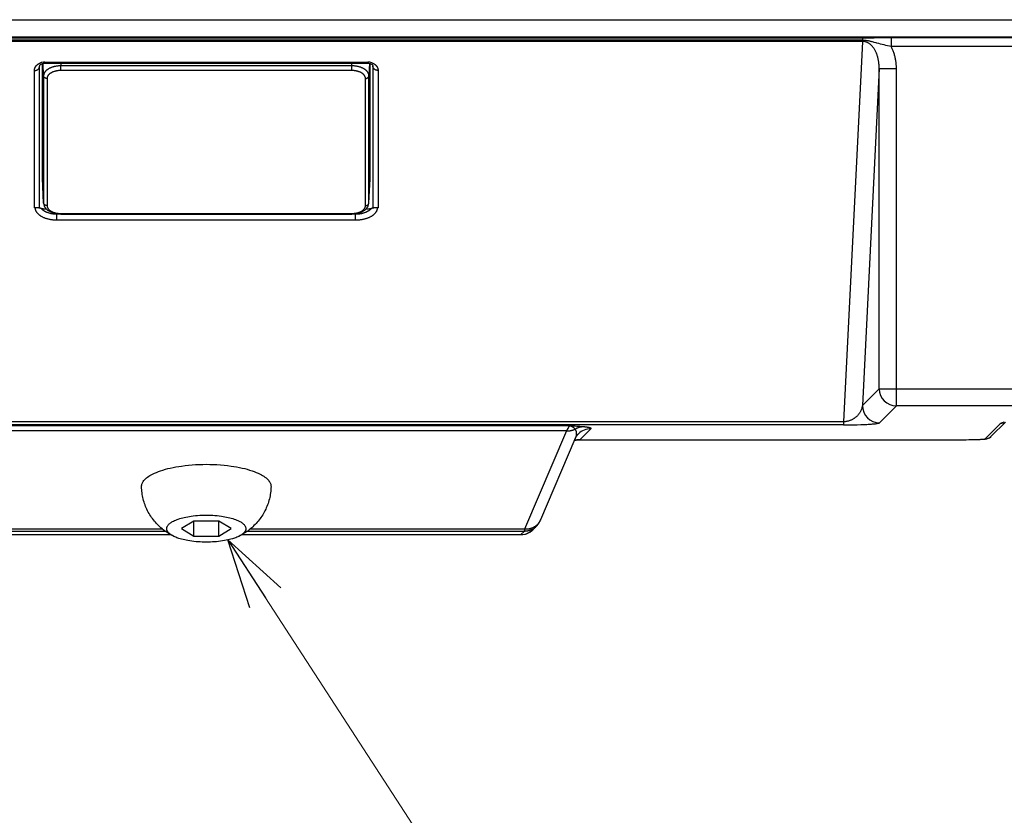
# Model space of a CAD drawing. Units: millimetres. Extents: x 0 to 1682, y 0 to 1188.
# Drawn here: x 623 to 680, y 613 to 659 of the extents above; entities that cross this region are included whole.
import ezdxf

# ---------------------------------------------------------------- set-up
doc = ezdxf.new("R2010")
doc.units = ezdxf.units.MM
doc.layers.add('YKK_13', color=4, linetype='Continuous', lineweight=30)
doc.layers.add('YKK_D', color=6, linetype='Continuous', lineweight=13)

msp = doc.modelspace()

# ---------------------------------------------------------------- linework, layer by layer
at = {"layer": 'YKK_13'}
for p, q in [((549.583, 659.353), (830.425, 659.353)), ((550.582, 658.353), (829.426, 658.353)), ((672.008, 658.281), (595.999, 658.281)), ((672.008, 658.157), (595.999, 658.157)), ((672.008, 658.088), (595.999, 658.088)), ((672.008, 658.088), (670.91, 636.056)), ((672.008, 658.281), (672.008, 658.157)), ((672.008, 658.088), (672.008, 658.157)), ((672.798, 658.003), (672.675, 658.038)), ((673.666, 658.299), (673.666, 657.799)), ((826.53, 658.299), (673.666, 658.299)), ((826.53, 657.799), (673.666, 657.799)), ((624.528, 656.823), (624.586, 656.836)), ((624.585, 656.105), (624.554, 656.829)), ((624.586, 656.836), (624.648, 656.842)), ((624.648, 656.842), (624.654, 656.842)), ((624.654, 656.896), (624.654, 656.842)), ((624.654, 656.896), (643.354, 656.896)), ((624.654, 656.842), (643.354, 656.842)), ((625.577, 656.842), (625.584, 656.678)), ((642.424, 656.678), (642.431, 656.842)), ((643.354, 656.896), (643.354, 656.842)), ((643.354, 656.842), (643.425, 656.836)), ((643.454, 656.829), (643.423, 656.105)), ((643.425, 656.836), (643.487, 656.821)), ((624.054, 648.456), (624.054, 656.409)), ((624.354, 656.663), (624.357, 656.679)), ((624.354, 656.655), (624.354, 656.663)), ((624.354, 648.436), (624.354, 656.655)), ((624.357, 656.679), (624.363, 656.697)), ((624.363, 656.697), (624.373, 656.716)), ((624.373, 656.716), (624.388, 656.736)), ((624.388, 656.736), (624.41, 656.759)), ((624.41, 656.759), (624.439, 656.781)), ((624.439, 656.781), (624.478, 656.803)), ((624.478, 656.803), (624.528, 656.823)), ((624.504, 656.813), (624.504, 650.171)), ((625.584, 656.406), (625.584, 656.678)), ((642.424, 656.678), (625.584, 656.678)), ((642.424, 656.406), (625.584, 656.406)), ((642.424, 656.406), (642.424, 656.678)), ((643.487, 656.821), (643.538, 656.799)), ((643.504, 650.171), (643.504, 656.813)), ((643.538, 656.799), (643.577, 656.775)), ((643.577, 656.775), (643.607, 656.75)), ((643.607, 656.75), (643.627, 656.727)), ((643.627, 656.727), (643.641, 656.705)), ((643.641, 656.705), (643.649, 656.686)), ((643.649, 656.686), (643.653, 656.668)), ((643.653, 656.668), (643.654, 656.655)), ((643.654, 656.655), (643.654, 648.436)), ((643.954, 656.409), (643.954, 648.456)), ((672.97, 656.515), (671.997, 637)), ((672.97, 656.515), (673.97, 656.515)), ((673.97, 636.974), (673.97, 656.515)), ((624.585, 656.105), (624.585, 648.74)), ((624.784, 655.947), (624.784, 648.582)), ((643.224, 648.582), (643.224, 655.947)), ((643.423, 648.74), (643.423, 656.105)), ((624.521, 650.2), (624.504, 650.171)), ((624.521, 650.2), (624.522, 650.175)), ((624.521, 650.2), (624.522, 650.175)), ((624.585, 648.726), (624.522, 650.175)), ((643.423, 648.726), (643.486, 650.175)), ((643.486, 650.175), (643.487, 650.2)), ((643.486, 650.175), (643.486, 650.175)), ((643.504, 650.171), (643.487, 650.2)), ((624.104, 648.455), (624.078, 648.455)), ((624.405, 648.427), (624.379, 648.431)), ((624.585, 648.74), (624.585, 648.727)), ((624.585, 648.728), (624.644, 648.516)), ((624.644, 648.516), (624.816, 648.318)), ((624.816, 648.318), (625.08, 648.174)), ((642.92, 648.171), (643.188, 648.314)), ((643.188, 648.314), (643.363, 648.514)), ((643.363, 648.514), (643.423, 648.727)), ((643.423, 648.727), (643.423, 648.74)), ((625.08, 648.174), (625.4, 648.098)), ((625.354, 647.733), (625.354, 648.109)), ((625.584, 648.082), (625.354, 648.082)), ((642.654, 647.733), (625.354, 647.733)), ((625.4, 648.098), (625.584, 648.088)), ((625.584, 648.124), (625.584, 648.088)), ((625.584, 648.124), (642.424, 648.124)), ((625.584, 648.088), (642.424, 648.088)), ((642.424, 648.124), (642.424, 648.088)), ((642.424, 648.088), (642.596, 648.097)), ((642.654, 648.082), (642.424, 648.082)), ((642.596, 648.097), (642.92, 648.171)), ((642.654, 647.733), (642.654, 648.11)), ((671.997, 637), (672.97, 637.974)), ((672.97, 637.974), (827.53, 637.974)), ((672.996, 636.001), (673.97, 636.974)), ((826.53, 636.974), (673.97, 636.974)), ((670.91, 636.056), (597.098, 636.056)), ((670.91, 635.875), (597.098, 635.875)), ((655.043, 635.831), (612.965, 635.831)), ((670.91, 636.056), (670.91, 635.875)), ((679.105, 635.069), (679.999, 635.962)), ((679.458, 635.214), (680.282, 636.038)), ((654.871, 635.532), (613.137, 635.532)), ((654.871, 635.532), (652.44, 629.828)), ((655.366, 635.082), (655.446, 635.224)), ((655.446, 635.224), (655.54, 635.341)), ((655.54, 635.341), (655.56, 635.362)), ((655.56, 635.362), (655.56, 635.362)), ((656.267, 635.654), (655.631, 635.018)), ((679.355, 635.135), (679.434, 635.192)), ((679.434, 635.192), (679.458, 635.214)), ((655.356, 635.059), (653.36, 630.376)), ((655.319, 634.968), (655.537, 635.013)), ((655.356, 635.059), (655.366, 635.082)), ((655.537, 635.013), (655.631, 635.018)), ((655.631, 635.018), (655.631, 635.018)), ((655.631, 635.018), (677.606, 635.018)), ((677.606, 635.018), (677.606, 635.018)), ((677.606, 635.018), (677.835, 635.018)), ((677.835, 635.018), (678.008, 635.02)), ((678.008, 635.02), (678.172, 635.022)), ((678.172, 635.022), (678.327, 635.024)), ((678.327, 635.024), (678.47, 635.027)), ((678.47, 635.027), (678.6, 635.031)), ((678.6, 635.031), (678.717, 635.035)), ((678.717, 635.035), (678.819, 635.039)), ((678.819, 635.039), (678.908, 635.043)), ((678.908, 635.043), (678.983, 635.048)), ((678.983, 635.048), (679.047, 635.053)), ((679.047, 635.053), (679.103, 635.059)), ((679.103, 635.059), (679.153, 635.066)), ((679.153, 635.066), (679.209, 635.077)), ((679.209, 635.077), (679.277, 635.098)), ((679.277, 635.098), (679.355, 635.135)), ((630.254, 632.299), (630.254, 632.309)), ((637.754, 632.309), (637.754, 632.299)), ((633.282, 630.293), (632.561, 629.866)), ((633.282, 629.438), (633.282, 630.293)), ((634.726, 630.293), (633.282, 630.293)), ((634.726, 629.438), (634.726, 630.293)), ((635.447, 629.866), (634.726, 630.293)), ((653.119, 630.001), (653.168, 630.053)), ((653.168, 630.053), (653.222, 630.121)), ((653.222, 630.121), (653.266, 630.187)), ((653.266, 630.187), (653.3, 630.247)), ((653.3, 630.247), (653.324, 630.295)), ((653.324, 630.295), (653.343, 630.336)), ((653.343, 630.336), (653.36, 630.376)), ((631.487, 629.828), (615.568, 629.828)), ((631.672, 629.708), (615.596, 629.708)), ((615.787, 629.518), (631.969, 629.518)), ((632.561, 629.866), (633.282, 629.438)), ((634.726, 629.438), (635.447, 629.866)), ((636.039, 629.518), (652.221, 629.518)), ((652.412, 629.708), (636.335, 629.708)), ((652.44, 629.828), (636.521, 629.828)), ((652.412, 629.708), (652.221, 629.518)), ((652.221, 629.518), (652.26, 629.519)), ((652.221, 629.518), (652.221, 629.518)), ((652.26, 629.519), (652.483, 629.553)), ((652.43, 629.782), (652.427, 629.767)), ((652.437, 629.813), (652.43, 629.782)), ((652.483, 629.553), (652.692, 629.635)), ((652.692, 629.635), (652.878, 629.763)), ((652.878, 629.763), (652.936, 629.818)), ((653.119, 630.001), (652.929, 629.811)), ((652.929, 629.811), (652.936, 629.818)), ((633.282, 629.438), (634.726, 629.438))]:
    msp.add_line(p, q, dxfattribs=at)
for points in [[(672.97, 637.974), (672.97, 656.57), (672.969, 656.625), (672.967, 656.681), (672.964, 656.736), (672.959, 656.791), (672.953, 656.846), (672.946, 656.901), (672.938, 656.956), (672.928, 657.01), (672.919, 657.055), (672.909, 657.1), (672.899, 657.144), (672.887, 657.188), (672.874, 657.232), (672.861, 657.275), (672.846, 657.318), (672.831, 657.361), (672.814, 657.404), (672.797, 657.446), (672.778, 657.487), (672.759, 657.525), (672.74, 657.562), (672.72, 657.599), (672.698, 657.636), (672.676, 657.671), (672.652, 657.706), (672.631, 657.736), (672.608, 657.765), (672.585, 657.793), (672.561, 657.821), (672.536, 657.847), (672.51, 657.873), (672.483, 657.898), (672.461, 657.917), (672.439, 657.935), (672.416, 657.952), (672.392, 657.969), (672.368, 657.984), (672.343, 657.999), (672.318, 658.013), (672.292, 658.026), (672.265, 658.038), (672.238, 658.048), (672.21, 658.058), (672.182, 658.066), (672.154, 658.073), (672.125, 658.079), (672.096, 658.083), (672.067, 658.086), (672.038, 658.088), (672.008, 658.088)], [(672.68, 658.29), (672.412, 658.285), (672.277, 658.283), (672.143, 658.282), (672.008, 658.281)], [(672.675, 658.038), (672.633, 658.05), (672.592, 658.061), (672.551, 658.072), (672.51, 658.083), (672.468, 658.093), (672.427, 658.103), (672.385, 658.112), (672.344, 658.121), (672.302, 658.129), (672.261, 658.136), (672.219, 658.142), (672.177, 658.147), (672.135, 658.151), (672.093, 658.154), (672.051, 658.156), (672.008, 658.157)], [(673.666, 658.299), (673.453, 658.299), (673.241, 658.298), (673.028, 658.296), (672.815, 658.293), (672.68, 658.29)], [(673.666, 657.799), (673.562, 657.819), (673.458, 657.84), (673.355, 657.863), (673.251, 657.886), (673.148, 657.911), (673.045, 657.937), (672.942, 657.964), (672.839, 657.992), (672.798, 658.003)], [(673.97, 656.515), (673.969, 656.567), (673.968, 656.62), (673.965, 656.672), (673.962, 656.724), (673.958, 656.777), (673.953, 656.829), (673.947, 656.882), (673.94, 656.934), (673.932, 656.986), (673.923, 657.038), (673.913, 657.09), (673.902, 657.141), (673.89, 657.192), (673.878, 657.244), (673.864, 657.294), (673.849, 657.345), (673.834, 657.395), (673.817, 657.445), (673.8, 657.494), (673.783, 657.539), (673.766, 657.583), (673.747, 657.627), (673.728, 657.671), (673.709, 657.714), (673.688, 657.757), (673.666, 657.799)], [(624.054, 656.409), (624.054, 656.422), (624.055, 656.434), (624.056, 656.446), (624.057, 656.459), (624.059, 656.471), (624.061, 656.483), (624.064, 656.496), (624.067, 656.508), (624.07, 656.52), (624.074, 656.532), (624.078, 656.544), (624.083, 656.556), (624.087, 656.567), (624.092, 656.579), (624.098, 656.591), (624.103, 656.602), (624.11, 656.613), (624.116, 656.624), (624.122, 656.635), (624.129, 656.645), (624.137, 656.656), (624.145, 656.667), (624.154, 656.678), (624.163, 656.689), (624.172, 656.699), (624.182, 656.71), (624.191, 656.72), (624.202, 656.729), (624.212, 656.739), (624.223, 656.748), (624.234, 656.757), (624.245, 656.765), (624.256, 656.774), (624.268, 656.782), (624.279, 656.789), (624.291, 656.797), (624.303, 656.804), (624.315, 656.811), (624.328, 656.818), (624.34, 656.824), (624.353, 656.83), (624.366, 656.836), (624.378, 656.841), (624.391, 656.847), (624.404, 656.852)], [(643.636, 656.839), (643.643, 656.836), (643.649, 656.833), (643.655, 656.83), (643.661, 656.827), (643.667, 656.824), (643.673, 656.821), (643.679, 656.818), (643.685, 656.815), (643.691, 656.812), (643.697, 656.808), (643.703, 656.805), (643.709, 656.802), (643.715, 656.798), (643.721, 656.794), (643.726, 656.791), (643.732, 656.787)], [(624.054, 656.409), (624.063, 656.409), (624.072, 656.41), (624.081, 656.41), (624.09, 656.411), (624.099, 656.412), (624.108, 656.413), (624.117, 656.415), (624.126, 656.417), (624.135, 656.419), (624.144, 656.421), (624.153, 656.423), (624.162, 656.426), (624.17, 656.429), (624.179, 656.432), (624.188, 656.435), (624.196, 656.439), (624.204, 656.443), (624.213, 656.447), (624.221, 656.451), (624.229, 656.455), (624.237, 656.46), (624.244, 656.465), (624.252, 656.47), (624.259, 656.476), (624.266, 656.481), (624.272, 656.486), (624.278, 656.492), (624.284, 656.497), (624.29, 656.503), (624.295, 656.509), (624.3, 656.515), (624.305, 656.521), (624.31, 656.527), (624.315, 656.533), (624.319, 656.54), (624.323, 656.547), (624.327, 656.554), (624.331, 656.561), (624.334, 656.568), (624.337, 656.575), (624.34, 656.582), (624.343, 656.589), (624.345, 656.596), (624.347, 656.603), (624.349, 656.61), (624.35, 656.618), (624.352, 656.625), (624.353, 656.633), (624.353, 656.64), (624.354, 656.647), (624.354, 656.655)], [(625.584, 656.678), (625.549, 656.678), (625.514, 656.677), (625.479, 656.675), (625.444, 656.672), (625.409, 656.669), (625.374, 656.665), (625.339, 656.66), (625.304, 656.654), (625.27, 656.648), (625.235, 656.641), (625.201, 656.633), (625.173, 656.626), (625.145, 656.618), (625.117, 656.61), (625.09, 656.601), (625.062, 656.592), (625.035, 656.582), (625.008, 656.571), (624.981, 656.56), (624.955, 656.548), (624.928, 656.535), (624.903, 656.522), (624.877, 656.508), (624.859, 656.498), (624.842, 656.487), (624.825, 656.476), (624.808, 656.464), (624.791, 656.453), (624.775, 656.44), (624.759, 656.427), (624.743, 656.414), (624.728, 656.4), (624.713, 656.386), (624.699, 656.371), (624.686, 656.355), (624.673, 656.339), (624.661, 656.323), (624.652, 656.31), (624.643, 656.297), (624.635, 656.283), (624.628, 656.269), (624.621, 656.255), (624.614, 656.241), (624.608, 656.226), (624.603, 656.211), (624.598, 656.197), (624.594, 656.182), (624.591, 656.166), (624.588, 656.151), (624.586, 656.136), (624.585, 656.121), (624.585, 656.105)], [(625.584, 656.406), (625.556, 656.405), (625.528, 656.405), (625.5, 656.403), (625.472, 656.401), (625.444, 656.399), (625.416, 656.395), (625.388, 656.392), (625.36, 656.387), (625.333, 656.382), (625.305, 656.377), (625.278, 656.371), (625.255, 656.365), (625.233, 656.359), (625.21, 656.353), (625.188, 656.346), (625.166, 656.338), (625.145, 656.33), (625.123, 656.322), (625.102, 656.313), (625.08, 656.303), (625.059, 656.293), (625.039, 656.282), (625.018, 656.271), (625.004, 656.263), (624.99, 656.254), (624.976, 656.246), (624.963, 656.236), (624.949, 656.227), (624.936, 656.217), (624.924, 656.206), (624.911, 656.196), (624.899, 656.185), (624.887, 656.173), (624.876, 656.161), (624.865, 656.149), (624.855, 656.136), (624.845, 656.123), (624.838, 656.112), (624.831, 656.101), (624.825, 656.09), (624.819, 656.079), (624.813, 656.068), (624.808, 656.056), (624.803, 656.045), (624.799, 656.033), (624.795, 656.021), (624.792, 656.009), (624.789, 655.996), (624.787, 655.984), (624.786, 655.972), (624.785, 655.959), (624.784, 655.947)], [(643.423, 656.105), (643.423, 656.121), (643.422, 656.136), (643.42, 656.151), (643.417, 656.166), (643.414, 656.182), (643.41, 656.197), (643.405, 656.212), (643.399, 656.226), (643.394, 656.241), (643.387, 656.255), (643.38, 656.269), (643.372, 656.283), (643.364, 656.297), (643.356, 656.31), (643.347, 656.323), (643.335, 656.34), (643.322, 656.356), (643.308, 656.371), (643.294, 656.386), (643.28, 656.4), (643.265, 656.414), (643.249, 656.427), (643.233, 656.44), (643.217, 656.453), (643.2, 656.465), (643.183, 656.476), (643.166, 656.487), (643.148, 656.498), (643.13, 656.508), (643.105, 656.522), (643.079, 656.536), (643.053, 656.548), (643.027, 656.56), (643, 656.571), (642.973, 656.582), (642.946, 656.592), (642.918, 656.601), (642.89, 656.61), (642.863, 656.618), (642.835, 656.626), (642.807, 656.633), (642.772, 656.641), (642.738, 656.648), (642.703, 656.654), (642.669, 656.66), (642.634, 656.665), (642.599, 656.669), (642.564, 656.672), (642.529, 656.675), (642.494, 656.677), (642.459, 656.678), (642.424, 656.678)], [(643.224, 655.947), (643.223, 655.959), (643.222, 655.972), (643.221, 655.984), (643.218, 655.996), (643.216, 656.009), (643.213, 656.021), (643.209, 656.033), (643.204, 656.045), (643.2, 656.056), (643.195, 656.068), (643.189, 656.079), (643.183, 656.091), (643.176, 656.102), (643.17, 656.112), (643.163, 656.123), (643.153, 656.136), (643.142, 656.149), (643.132, 656.161), (643.12, 656.173), (643.109, 656.185), (643.097, 656.196), (643.084, 656.207), (643.071, 656.217), (643.058, 656.227), (643.045, 656.236), (643.031, 656.246), (643.018, 656.255), (643.003, 656.263), (642.989, 656.271), (642.969, 656.283), (642.948, 656.293), (642.927, 656.303), (642.906, 656.313), (642.885, 656.322), (642.863, 656.33), (642.841, 656.338), (642.819, 656.346), (642.797, 656.353), (642.775, 656.359), (642.753, 656.365), (642.73, 656.371), (642.703, 656.377), (642.675, 656.382), (642.648, 656.387), (642.62, 656.392), (642.592, 656.395), (642.564, 656.399), (642.536, 656.401), (642.508, 656.403), (642.48, 656.405), (642.452, 656.405), (642.424, 656.406)], [(643.954, 656.409), (643.945, 656.409), (643.936, 656.41), (643.927, 656.41), (643.918, 656.411), (643.909, 656.412), (643.9, 656.413), (643.891, 656.415), (643.882, 656.417), (643.873, 656.419), (643.864, 656.421), (643.855, 656.423), (643.846, 656.426), (643.838, 656.429), (643.829, 656.432), (643.82, 656.435), (643.812, 656.439), (643.804, 656.443), (643.795, 656.447), (643.787, 656.451), (643.779, 656.455), (643.771, 656.46), (643.764, 656.465), (643.756, 656.47), (643.749, 656.476), (643.742, 656.481), (643.736, 656.486), (643.73, 656.492), (643.724, 656.497), (643.718, 656.503), (643.713, 656.509), (643.708, 656.515), (643.703, 656.521), (643.698, 656.527), (643.693, 656.533), (643.689, 656.54), (643.684, 656.547), (643.681, 656.554), (643.677, 656.561), (643.674, 656.568), (643.671, 656.575), (643.668, 656.582), (643.665, 656.589), (643.663, 656.596), (643.661, 656.603), (643.659, 656.61), (643.658, 656.618), (643.656, 656.625), (643.655, 656.633), (643.655, 656.64), (643.654, 656.647), (643.654, 656.655)], [(643.732, 656.787), (643.742, 656.781), (643.751, 656.774), (643.761, 656.767), (643.77, 656.76), (643.779, 656.752), (643.788, 656.745), (643.797, 656.737), (643.806, 656.729), (643.814, 656.721), (643.823, 656.713), (643.831, 656.704), (643.839, 656.696), (643.847, 656.687), (643.854, 656.678), (643.862, 656.669), (643.869, 656.659), (643.876, 656.65), (643.882, 656.64), (643.889, 656.63), (643.895, 656.62), (643.901, 656.61), (643.906, 656.6), (643.911, 656.59), (643.916, 656.58), (643.92, 656.57), (643.924, 656.56), (643.928, 656.549), (643.932, 656.539), (643.935, 656.528), (643.939, 656.518), (643.941, 656.507), (643.944, 656.496), (643.946, 656.485), (643.948, 656.475), (643.95, 656.464), (643.951, 656.453), (643.953, 656.442), (643.953, 656.431), (643.954, 656.42), (643.954, 656.409)], [(624.784, 655.947), (624.779, 655.947), (624.773, 655.947), (624.767, 655.948), (624.762, 655.948), (624.756, 655.949), (624.75, 655.949), (624.745, 655.95), (624.739, 655.951), (624.734, 655.952), (624.728, 655.953), (624.722, 655.955), (624.717, 655.956), (624.711, 655.958), (624.706, 655.96), (624.7, 655.962), (624.695, 655.964), (624.69, 655.966), (624.685, 655.968), (624.679, 655.971), (624.674, 655.974), (624.669, 655.977), (624.664, 655.979), (624.659, 655.983), (624.655, 655.986), (624.65, 655.989), (624.645, 655.993), (624.642, 655.996), (624.638, 655.999), (624.634, 656.003), (624.631, 656.006), (624.628, 656.01), (624.624, 656.014), (624.621, 656.017), (624.618, 656.021), (624.615, 656.025), (624.612, 656.029), (624.609, 656.033), (624.607, 656.037), (624.604, 656.041), (624.602, 656.046), (624.599, 656.05), (624.597, 656.054), (624.595, 656.059), (624.594, 656.063), (624.592, 656.068), (624.59, 656.072), (624.589, 656.077), (624.588, 656.082), (624.587, 656.086), (624.586, 656.091), (624.585, 656.096), (624.585, 656.1), (624.585, 656.105)], [(643.224, 655.947), (643.229, 655.947), (643.235, 655.947), (643.24, 655.948), (643.246, 655.948), (643.252, 655.949), (643.257, 655.949), (643.263, 655.95), (643.269, 655.951), (643.274, 655.952), (643.28, 655.953), (643.286, 655.955), (643.291, 655.956), (643.297, 655.958), (643.302, 655.96), (643.307, 655.962), (643.313, 655.964), (643.318, 655.966), (643.323, 655.968), (643.329, 655.971), (643.334, 655.974), (643.339, 655.977), (643.344, 655.979), (643.348, 655.983), (643.353, 655.986), (643.358, 655.989), (643.362, 655.993), (643.366, 655.996), (643.37, 655.999), (643.373, 656.003), (643.377, 656.006), (643.38, 656.01), (643.384, 656.014), (643.387, 656.017), (643.39, 656.021), (643.393, 656.025), (643.396, 656.029), (643.399, 656.033), (643.401, 656.037), (643.404, 656.041), (643.406, 656.046), (643.408, 656.05), (643.411, 656.054), (643.413, 656.059), (643.414, 656.063), (643.416, 656.068), (643.418, 656.072), (643.419, 656.077), (643.42, 656.082), (643.421, 656.086), (643.422, 656.091), (643.423, 656.096), (643.423, 656.1), (643.423, 656.105)], [(624.504, 650.171), (624.504, 650.151), (624.505, 650.131), (624.506, 650.111), (624.507, 650.091), (624.508, 650.071), (624.51, 650.052), (624.513, 650.032), (624.515, 650.012), (624.519, 649.993), (624.522, 649.973), (624.526, 649.954)], [(643.482, 649.954), (643.486, 649.973), (643.489, 649.993), (643.492, 650.012), (643.495, 650.032), (643.497, 650.052), (643.499, 650.071), (643.501, 650.091), (643.502, 650.111), (643.503, 650.131), (643.504, 650.151), (643.504, 650.171)], [(624.292, 648.445), (624.28, 648.446), (624.269, 648.448), (624.257, 648.449), (624.245, 648.45), (624.232, 648.451), (624.219, 648.452), (624.206, 648.453), (624.194, 648.454), (624.181, 648.455), (624.168, 648.455), (624.155, 648.456), (624.143, 648.456), (624.13, 648.456), (624.117, 648.456), (624.104, 648.457)], [(625.354, 647.733), (625.31, 647.734), (625.266, 647.735), (625.222, 647.737), (625.178, 647.74), (625.134, 647.744), (625.091, 647.749), (625.047, 647.755), (625.003, 647.762), (624.96, 647.77), (624.917, 647.779), (624.874, 647.788), (624.839, 647.797), (624.804, 647.807), (624.769, 647.817), (624.734, 647.828), (624.699, 647.84), (624.665, 647.852), (624.631, 647.865), (624.598, 647.88), (624.565, 647.895), (624.532, 647.91), (624.499, 647.927), (624.467, 647.945), (624.445, 647.958), (624.423, 647.971), (624.402, 647.985), (624.38, 648), (624.359, 648.015), (624.339, 648.031), (624.319, 648.047), (624.3, 648.064), (624.281, 648.081), (624.263, 648.099), (624.245, 648.118), (624.228, 648.138), (624.212, 648.158), (624.197, 648.179), (624.186, 648.195), (624.175, 648.212), (624.166, 648.229), (624.156, 648.247), (624.148, 648.265), (624.14, 648.283), (624.132, 648.301), (624.126, 648.32), (624.12, 648.339), (624.115, 648.358), (624.111, 648.377), (624.108, 648.396), (624.106, 648.416), (624.104, 648.435), (624.104, 648.455)], [(624.332, 648.439), (624.324, 648.441), (624.316, 648.442), (624.309, 648.443), (624.303, 648.444), (624.292, 648.445)], [(624.354, 648.436), (624.347, 648.437), (624.332, 648.439)], [(624.379, 648.431), (624.367, 648.434), (624.354, 648.436)], [(624.442, 648.42), (624.43, 648.422), (624.405, 648.427)], [(624.442, 648.42), (624.462, 648.416), (624.483, 648.413), (624.507, 648.409), (624.532, 648.406), (624.559, 648.403), (624.587, 648.399), (624.618, 648.396), (624.649, 648.394), (624.682, 648.391), (624.717, 648.388), (624.753, 648.386)], [(625.354, 648.082), (625.323, 648.082), (625.293, 648.083), (625.262, 648.084), (625.232, 648.086), (625.201, 648.088), (625.171, 648.091), (625.14, 648.094), (625.11, 648.098), (625.08, 648.103), (625.049, 648.108), (625.019, 648.114), (624.989, 648.121), (624.959, 648.128), (624.929, 648.136), (624.9, 648.144), (624.87, 648.153), (624.84, 648.163), (624.811, 648.173), (624.792, 648.181), (624.773, 648.188), (624.754, 648.196), (624.735, 648.205), (624.716, 648.213), (624.697, 648.222), (624.679, 648.232), (624.661, 648.241), (624.643, 648.251), (624.625, 648.262), (624.608, 648.273), (624.591, 648.284), (624.574, 648.295), (624.558, 648.308), (624.542, 648.32), (624.526, 648.333), (624.511, 648.346), (624.496, 648.36), (624.482, 648.374), (624.468, 648.389), (624.455, 648.404), (624.442, 648.42)], [(624.784, 648.582), (624.779, 648.582), (624.773, 648.583), (624.768, 648.583), (624.762, 648.583), (624.756, 648.584), (624.751, 648.585), (624.745, 648.585), (624.739, 648.586), (624.734, 648.587), (624.728, 648.589), (624.723, 648.59), (624.717, 648.591), (624.712, 648.593), (624.706, 648.595), (624.701, 648.597), (624.696, 648.599), (624.69, 648.601), (624.685, 648.603), (624.68, 648.606), (624.675, 648.609), (624.67, 648.611), (624.665, 648.614), (624.66, 648.617), (624.655, 648.621), (624.651, 648.624), (624.647, 648.627), (624.643, 648.63), (624.639, 648.633), (624.636, 648.637), (624.632, 648.64), (624.629, 648.644), (624.625, 648.647), (624.622, 648.651), (624.619, 648.655), (624.616, 648.659), (624.613, 648.663), (624.61, 648.667), (624.608, 648.671), (624.605, 648.675), (624.603, 648.679), (624.6, 648.683), (624.598, 648.688), (624.596, 648.692), (624.594, 648.696), (624.592, 648.701), (624.591, 648.705), (624.59, 648.71), (624.588, 648.715), (624.587, 648.719), (624.586, 648.724), (624.586, 648.729)], [(624.784, 648.582), (624.785, 648.57), (624.786, 648.557), (624.787, 648.545), (624.789, 648.533), (624.792, 648.521), (624.795, 648.509), (624.799, 648.496), (624.803, 648.485), (624.808, 648.473), (624.813, 648.461), (624.819, 648.45), (624.825, 648.439), (624.831, 648.428), (624.838, 648.417), (624.845, 648.407), (624.855, 648.393), (624.865, 648.38), (624.876, 648.368), (624.887, 648.356), (624.899, 648.345), (624.911, 648.333), (624.924, 648.323), (624.936, 648.312), (624.95, 648.302), (624.963, 648.293), (624.977, 648.284), (624.99, 648.275), (625.004, 648.266), (625.019, 648.258), (625.039, 648.247), (625.06, 648.236), (625.081, 648.226), (625.102, 648.216), (625.123, 648.207), (625.145, 648.199), (625.167, 648.191), (625.189, 648.184), (625.211, 648.177), (625.233, 648.17), (625.255, 648.164), (625.278, 648.159), (625.305, 648.152), (625.333, 648.147), (625.36, 648.142), (625.388, 648.138), (625.416, 648.134), (625.444, 648.131), (625.472, 648.128), (625.5, 648.126), (625.528, 648.125), (625.556, 648.124), (625.584, 648.124)], [(642.424, 648.124), (642.452, 648.124), (642.48, 648.125), (642.508, 648.126), (642.536, 648.128), (642.564, 648.131), (642.592, 648.134), (642.62, 648.138), (642.648, 648.142), (642.675, 648.147), (642.703, 648.152), (642.73, 648.159), (642.753, 648.164), (642.775, 648.17), (642.797, 648.177), (642.82, 648.184), (642.842, 648.191), (642.863, 648.199), (642.885, 648.208), (642.906, 648.217), (642.928, 648.226), (642.948, 648.236), (642.969, 648.247), (642.99, 648.258), (643.004, 648.266), (643.018, 648.275), (643.032, 648.284), (643.045, 648.293), (643.059, 648.303), (643.072, 648.313), (643.084, 648.323), (643.097, 648.334), (643.109, 648.345), (643.121, 648.356), (643.132, 648.368), (643.143, 648.381), (643.153, 648.393), (643.163, 648.407), (643.17, 648.417), (643.177, 648.428), (643.183, 648.439), (643.189, 648.45), (643.195, 648.461), (643.2, 648.473), (643.204, 648.485), (643.209, 648.497), (643.213, 648.509), (643.216, 648.521), (643.219, 648.533), (643.221, 648.545), (643.222, 648.558), (643.223, 648.57), (643.224, 648.582)], [(643.904, 648.455), (643.904, 648.435), (643.902, 648.416), (643.9, 648.396), (643.897, 648.377), (643.893, 648.358), (643.888, 648.339), (643.882, 648.32), (643.876, 648.301), (643.868, 648.283), (643.86, 648.265), (643.852, 648.247), (643.842, 648.229), (643.832, 648.212), (643.822, 648.195), (643.811, 648.179), (643.796, 648.158), (643.78, 648.138), (643.763, 648.118), (643.745, 648.099), (643.727, 648.081), (643.708, 648.064), (643.689, 648.047), (643.669, 648.031), (643.648, 648.015), (643.627, 648), (643.606, 647.985), (643.585, 647.971), (643.563, 647.958), (643.54, 647.945), (643.508, 647.927), (643.476, 647.91), (643.443, 647.895), (643.41, 647.88), (643.376, 647.865), (643.343, 647.852), (643.308, 647.84), (643.274, 647.828), (643.239, 647.817), (643.204, 647.807), (643.169, 647.797), (643.134, 647.788), (643.091, 647.779), (643.048, 647.77), (643.004, 647.762), (642.961, 647.755), (642.917, 647.749), (642.873, 647.744), (642.83, 647.74), (642.786, 647.737), (642.742, 647.735), (642.698, 647.734), (642.654, 647.733)], [(643.566, 648.42), (643.553, 648.404), (643.54, 648.389), (643.526, 648.374), (643.512, 648.36), (643.497, 648.346), (643.482, 648.333), (643.466, 648.32), (643.45, 648.308), (643.434, 648.295), (643.417, 648.284), (643.4, 648.273), (643.383, 648.262), (643.365, 648.251), (643.347, 648.241), (643.329, 648.232), (643.311, 648.222), (643.292, 648.213), (643.273, 648.205), (643.254, 648.196), (643.235, 648.188), (643.216, 648.181), (643.197, 648.173), (643.167, 648.163), (643.138, 648.153), (643.108, 648.144), (643.079, 648.136), (643.049, 648.128), (643.019, 648.121), (642.989, 648.114), (642.959, 648.108), (642.928, 648.103), (642.898, 648.098), (642.868, 648.094), (642.837, 648.091), (642.807, 648.088), (642.776, 648.086), (642.746, 648.084), (642.715, 648.083), (642.685, 648.082), (642.654, 648.082)], [(643.224, 648.582), (643.229, 648.582), (643.235, 648.583), (643.24, 648.583), (643.246, 648.583), (643.252, 648.584), (643.257, 648.585), (643.263, 648.585), (643.269, 648.586), (643.274, 648.587), (643.28, 648.589), (643.285, 648.59), (643.291, 648.591), (643.296, 648.593), (643.302, 648.595), (643.307, 648.597), (643.312, 648.599), (643.318, 648.601), (643.323, 648.603), (643.328, 648.606), (643.333, 648.609), (643.338, 648.611), (643.343, 648.614), (643.348, 648.618), (643.352, 648.621), (643.357, 648.624), (643.361, 648.627), (643.365, 648.63), (643.369, 648.634), (643.372, 648.637), (643.376, 648.64), (643.379, 648.644), (643.382, 648.647), (643.386, 648.651), (643.389, 648.655), (643.392, 648.659), (643.395, 648.663), (643.398, 648.667), (643.4, 648.671), (643.403, 648.675), (643.405, 648.679), (643.408, 648.683), (643.41, 648.688), (643.412, 648.692), (643.414, 648.696), (643.415, 648.701), (643.417, 648.705), (643.418, 648.71), (643.42, 648.715), (643.421, 648.719), (643.422, 648.724), (643.422, 648.729)], [(643.254, 648.386), (643.29, 648.388), (643.325, 648.391), (643.358, 648.394), (643.39, 648.396), (643.42, 648.399), (643.449, 648.403), (643.476, 648.406), (643.501, 648.409), (643.524, 648.413), (643.546, 648.416), (643.566, 648.42)], [(643.853, 648.456), (643.839, 648.455), (643.825, 648.455), (643.811, 648.454), (643.798, 648.453), (643.784, 648.452), (643.771, 648.451), (643.758, 648.45), (643.745, 648.448), (643.732, 648.447), (643.719, 648.445), (643.706, 648.444), (643.693, 648.442), (643.68, 648.44), (643.667, 648.438), (643.654, 648.436)], [(671.997, 637), (671.993, 636.97), (671.988, 636.939), (671.982, 636.908), (671.974, 636.878), (671.966, 636.847), (671.957, 636.817), (671.946, 636.788), (671.935, 636.758), (671.923, 636.729), (671.91, 636.7), (671.896, 636.672), (671.882, 636.644), (671.866, 636.616), (671.85, 636.589), (671.833, 636.562), (671.815, 636.536), (671.797, 636.511), (671.778, 636.486), (671.756, 636.459), (671.734, 636.434), (671.711, 636.409), (671.687, 636.385), (671.663, 636.361), (671.638, 636.339), (671.612, 636.317), (671.585, 636.296), (671.558, 636.276), (671.53, 636.256), (671.502, 636.238), (671.474, 636.22), (671.445, 636.204), (671.416, 636.188), (671.387, 636.173), (671.357, 636.159), (671.326, 636.146), (671.296, 636.133), (671.265, 636.122), (671.233, 636.111), (671.202, 636.101), (671.17, 636.092), (671.137, 636.084), (671.105, 636.077), (671.073, 636.071), (671.04, 636.066), (671.008, 636.062), (670.975, 636.059), (670.942, 636.057), (670.91, 636.056)], [(655.043, 635.831), (655.04, 635.828), (655.037, 635.826), (655.035, 635.823), (655.032, 635.82), (655.03, 635.817), (655.028, 635.814), (655.026, 635.811), (655.023, 635.808), (655.021, 635.805), (655.019, 635.802), (655.01, 635.787), (655.001, 635.772), (654.992, 635.757), (654.983, 635.741), (654.972, 635.724), (654.962, 635.706), (654.953, 635.688), (654.943, 635.67), (654.912, 635.612)], [(655.043, 635.831), (655.053, 635.829), (655.064, 635.827), (655.074, 635.825), (655.084, 635.823), (655.095, 635.82), (655.105, 635.817), (655.115, 635.814), (655.126, 635.811), (655.136, 635.807), (655.146, 635.803), (655.156, 635.799), (655.165, 635.795), (655.175, 635.79), (655.185, 635.786), (655.194, 635.78), (655.203, 635.775), (655.212, 635.77), (655.221, 635.764), (655.23, 635.758), (655.239, 635.751), (655.247, 635.745), (655.255, 635.738), (655.263, 635.731), (655.271, 635.724), (655.279, 635.717), (655.287, 635.71), (655.294, 635.702), (655.301, 635.694), (655.308, 635.686), (655.315, 635.678), (655.321, 635.67), (655.328, 635.661), (655.334, 635.653), (655.34, 635.644), (655.346, 635.635), (655.351, 635.626)], [(655.043, 635.831), (655.153, 635.825), (655.263, 635.819), (655.358, 635.813), (655.453, 635.807), (655.547, 635.801), (655.642, 635.795), (655.737, 635.788), (655.832, 635.78)], [(655.351, 635.626), (655.367, 635.637), (655.382, 635.647), (655.398, 635.656), (655.414, 635.666), (655.43, 635.674), (655.447, 635.683), (655.463, 635.691), (655.479, 635.699), (655.495, 635.706), (655.511, 635.713), (655.527, 635.719), (655.543, 635.725), (655.559, 635.731), (655.576, 635.737), (655.592, 635.742), (655.609, 635.747), (655.626, 635.752), (655.643, 635.756), (655.66, 635.76), (655.677, 635.764), (655.694, 635.767), (655.711, 635.77), (655.728, 635.772), (655.745, 635.775), (655.763, 635.776), (655.78, 635.778), (655.797, 635.779), (655.814, 635.78), (655.832, 635.78)], [(655.832, 635.78), (655.879, 635.776), (655.903, 635.774), (655.926, 635.772), (655.95, 635.769), (655.974, 635.767), (655.997, 635.764), (656.021, 635.761), (656.044, 635.757), (656.068, 635.754), (656.091, 635.75), (656.107, 635.747), (656.122, 635.744), (656.138, 635.741), (656.153, 635.737), (656.169, 635.734), (656.178, 635.732), (656.187, 635.729), (656.196, 635.727), (656.205, 635.724), (656.214, 635.721), (656.222, 635.718), (656.228, 635.716), (656.234, 635.713), (656.24, 635.711), (656.245, 635.708), (656.251, 635.705), (656.256, 635.702), (656.259, 635.7), (656.262, 635.699), (656.264, 635.697), (656.266, 635.695), (656.269, 635.693), (656.271, 635.691), (656.272, 635.689), (656.274, 635.686), (656.275, 635.684), (656.276, 635.682), (656.277, 635.679), (656.277, 635.677), (656.277, 635.675), (656.277, 635.672), (656.277, 635.67), (656.276, 635.668), (656.276, 635.666), (656.275, 635.663), (656.273, 635.661), (656.272, 635.659), (656.27, 635.658), (656.269, 635.656), (656.267, 635.654)], [(670.91, 635.875), (671.108, 635.876), (671.307, 635.878), (671.505, 635.881), (671.704, 635.886), (671.902, 635.892), (672.019, 635.896), (672.135, 635.901), (672.252, 635.907), (672.341, 635.912), (672.43, 635.918), (672.519, 635.925), (672.586, 635.93), (672.652, 635.936), (672.719, 635.943), (672.755, 635.947), (672.791, 635.951), (672.827, 635.956), (672.862, 635.962), (672.892, 635.968), (672.922, 635.974), (672.953, 635.981), (672.961, 635.983), (672.969, 635.986), (672.977, 635.989), (672.984, 635.992), (672.99, 635.996), (672.996, 636.001)], [(679.999, 635.962), (680.001, 635.965), (680.004, 635.967), (680.006, 635.969), (680.009, 635.971), (680.012, 635.973), (680.014, 635.975), (680.017, 635.977), (680.02, 635.978), (680.023, 635.98), (680.026, 635.982), (680.029, 635.983), (680.032, 635.984), (680.036, 635.986), (680.039, 635.987), (680.042, 635.988), (680.045, 635.99), (680.048, 635.991), (680.052, 635.992), (680.055, 635.993), (680.058, 635.994), (680.068, 635.998), (680.077, 636.001), (680.086, 636.004), (680.096, 636.007), (680.105, 636.009), (680.115, 636.012), (680.124, 636.015), (680.134, 636.017), (680.143, 636.02), (680.153, 636.022), (680.162, 636.024), (680.172, 636.026)], [(654.871, 635.532), (654.889, 635.532), (654.907, 635.531), (654.925, 635.531), (654.942, 635.531), (654.96, 635.532), (654.978, 635.533), (654.996, 635.534), (655.014, 635.535), (655.033, 635.537), (655.051, 635.539), (655.069, 635.542), (655.088, 635.544), (655.106, 635.548), (655.124, 635.551), (655.142, 635.555), (655.16, 635.559), (655.178, 635.564), (655.196, 635.568), (655.214, 635.574), (655.231, 635.579), (655.249, 635.585), (655.266, 635.591), (655.284, 635.597), (655.301, 635.604), (655.318, 635.611), (655.335, 635.619), (655.351, 635.626)], [(654.912, 635.612), (654.891, 635.572), (654.871, 635.532)], [(655.351, 635.626), (655.358, 635.619), (655.365, 635.61), (655.371, 635.602), (655.377, 635.593), (655.382, 635.584), (655.388, 635.575), (655.393, 635.566), (655.398, 635.556), (655.402, 635.547), (655.406, 635.537), (655.41, 635.527), (655.414, 635.517), (655.417, 635.507), (655.42, 635.497), (655.422, 635.486), (655.425, 635.475), (655.427, 635.463), (655.429, 635.451), (655.431, 635.44), (655.432, 635.428), (655.433, 635.416), (655.433, 635.404), (655.433, 635.392), (655.433, 635.38), (655.433, 635.368), (655.433, 635.356), (655.432, 635.344), (655.43, 635.328), (655.429, 635.312), (655.426, 635.295), (655.424, 635.279), (655.421, 635.263), (655.417, 635.247), (655.414, 635.231), (655.41, 635.215), (655.406, 635.199), (655.401, 635.183), (655.396, 635.167), (655.391, 635.151), (655.386, 635.136), (655.38, 635.12), (655.374, 635.104), (655.368, 635.089), (655.362, 635.074), (655.356, 635.059)], [(677.606, 635.018), (677.793, 635.018), (677.981, 635.02), (678.168, 635.022), (678.295, 635.024), (678.423, 635.027), (678.536, 635.029), (678.648, 635.033), (678.741, 635.036), (678.835, 635.04), (678.882, 635.043), (678.929, 635.046), (678.976, 635.049), (679.002, 635.051), (679.028, 635.054), (679.048, 635.056), (679.067, 635.059), (679.08, 635.061), (679.093, 635.064), (679.096, 635.064), (679.1, 635.065), (679.102, 635.067), (679.105, 635.069)], [(630.254, 632.309), (630.256, 632.352), (630.263, 632.395), (630.274, 632.438), (630.288, 632.48), (630.306, 632.52), (630.326, 632.559), (630.355, 632.605), (630.387, 632.648), (630.422, 632.689), (630.459, 632.728), (630.498, 632.765), (630.539, 632.8), (630.605, 632.851), (630.672, 632.898), (630.742, 632.942), (630.813, 632.983), (630.886, 633.022), (631, 633.077), (631.116, 633.127), (631.233, 633.173), (631.352, 633.216), (631.493, 633.262), (631.634, 633.303), (631.777, 633.341), (631.921, 633.375), (632.082, 633.41), (632.244, 633.441), (632.406, 633.469), (632.569, 633.494), (632.773, 633.521), (632.977, 633.543), (633.182, 633.561), (633.387, 633.574), (633.593, 633.584), (633.798, 633.59), (634.004, 633.592), (634.21, 633.59), (634.415, 633.584), (634.621, 633.574), (634.826, 633.561), (635.031, 633.543), (635.235, 633.521), (635.439, 633.494), (635.602, 633.469), (635.764, 633.441), (635.926, 633.41), (636.087, 633.375), (636.231, 633.341), (636.374, 633.303), (636.515, 633.262), (636.656, 633.216), (636.775, 633.173), (636.892, 633.127), (637.008, 633.077), (637.122, 633.022), (637.195, 632.983), (637.266, 632.942), (637.336, 632.898), (637.403, 632.851), (637.468, 632.8), (637.509, 632.765), (637.549, 632.728), (637.586, 632.689), (637.621, 632.648), (637.653, 632.605), (637.682, 632.559), (637.702, 632.52), (637.72, 632.48), (637.734, 632.438), (637.745, 632.395), (637.752, 632.352), (637.754, 632.309)], [(632.12, 629.42), (632.04, 629.461), (631.961, 629.504), (631.884, 629.549), (631.807, 629.595), (631.732, 629.644), (631.658, 629.695), (631.585, 629.747), (631.513, 629.802), (631.443, 629.858), (631.375, 629.917), (631.308, 629.977), (631.243, 630.039), (631.179, 630.103), (631.117, 630.168), (631.057, 630.236), (630.998, 630.304), (630.942, 630.375), (630.888, 630.446), (630.835, 630.52), (630.785, 630.595), (630.736, 630.671), (630.69, 630.748), (630.646, 630.827), (630.604, 630.907), (630.564, 630.988), (630.527, 631.071), (630.492, 631.154), (630.459, 631.238), (630.428, 631.323), (630.4, 631.409), (630.374, 631.496), (630.351, 631.584), (630.33, 631.672), (630.312, 631.76), (630.296, 631.85), (630.283, 631.939), (630.272, 632.029), (630.263, 632.119), (630.257, 632.209), (630.254, 632.299)], [(637.754, 632.299), (637.751, 632.209), (637.745, 632.119), (637.736, 632.029), (637.725, 631.939), (637.712, 631.85), (637.696, 631.76), (637.678, 631.672), (637.657, 631.584), (637.634, 631.496), (637.608, 631.409), (637.58, 631.323), (637.549, 631.238), (637.516, 631.154), (637.481, 631.071), (637.444, 630.989), (637.404, 630.907), (637.362, 630.827), (637.318, 630.748), (637.272, 630.671), (637.223, 630.595), (637.173, 630.52), (637.12, 630.447), (637.066, 630.375), (637.01, 630.304), (636.951, 630.236), (636.891, 630.168), (636.829, 630.103), (636.765, 630.039), (636.7, 629.977), (636.633, 629.917), (636.564, 629.858), (636.495, 629.802), (636.423, 629.747), (636.35, 629.695), (636.276, 629.644), (636.201, 629.595), (636.124, 629.549), (636.047, 629.504), (635.968, 629.461), (635.888, 629.42)], [(631.713, 629.866), (631.715, 629.892), (631.719, 629.919), (631.726, 629.945), (631.734, 629.97), (631.745, 629.995), (631.758, 630.018), (631.775, 630.046), (631.795, 630.073), (631.816, 630.098), (631.839, 630.122), (631.863, 630.144), (631.888, 630.166), (631.928, 630.197), (631.969, 630.225), (632.011, 630.252), (632.055, 630.278), (632.1, 630.301), (632.169, 630.335), (632.24, 630.366), (632.312, 630.394), (632.384, 630.42), (632.47, 630.448), (632.557, 630.473), (632.644, 630.496), (632.732, 630.517), (632.83, 630.538), (632.929, 630.558), (633.028, 630.575), (633.127, 630.59), (633.252, 630.606), (633.377, 630.619), (633.502, 630.63), (633.627, 630.639), (633.753, 630.645), (633.878, 630.648), (634.004, 630.649), (634.13, 630.648), (634.255, 630.645), (634.381, 630.639), (634.506, 630.63), (634.631, 630.619), (634.756, 630.606), (634.88, 630.59), (634.98, 630.575), (635.079, 630.558), (635.178, 630.538), (635.276, 630.517), (635.364, 630.496), (635.451, 630.473), (635.538, 630.448), (635.624, 630.42), (635.696, 630.394), (635.768, 630.366), (635.839, 630.335), (635.908, 630.301), (635.953, 630.278), (635.996, 630.252), (636.039, 630.225), (636.08, 630.197), (636.12, 630.166), (636.145, 630.144), (636.169, 630.122), (636.192, 630.098), (636.213, 630.073), (636.233, 630.046), (636.25, 630.018), (636.263, 629.995), (636.274, 629.97), (636.282, 629.945), (636.289, 629.919), (636.293, 629.892), (636.294, 629.866)], [(653.36, 630.376), (653.35, 630.352), (653.338, 630.328), (653.326, 630.305), (653.313, 630.282), (653.299, 630.259), (653.285, 630.237), (653.27, 630.215), (653.254, 630.193), (653.237, 630.172), (653.22, 630.152), (653.203, 630.132), (653.184, 630.112), (653.166, 630.093), (653.146, 630.075), (653.126, 630.057), (653.106, 630.04), (653.085, 630.023), (653.063, 630.007), (653.041, 629.991), (653.019, 629.977), (652.996, 629.963), (652.973, 629.949), (652.95, 629.937), (652.926, 629.925), (652.902, 629.913), (652.878, 629.903), (652.854, 629.893), (652.829, 629.884), (652.804, 629.875), (652.778, 629.868), (652.753, 629.861), (652.727, 629.854), (652.701, 629.848), (652.675, 629.843), (652.649, 629.839), (652.623, 629.835), (652.597, 629.832), (652.571, 629.83), (652.545, 629.828), (652.519, 629.827), (652.492, 629.827), (652.466, 629.827), (652.44, 629.828)], [(632.12, 629.42), (632.1, 629.43), (632.08, 629.441), (632.06, 629.452), (632.04, 629.463), (632.021, 629.474), (632.002, 629.485), (631.983, 629.497), (631.964, 629.51), (631.945, 629.523), (631.934, 629.531), (631.922, 629.539), (631.911, 629.548), (631.899, 629.556), (631.888, 629.565), (631.877, 629.574), (631.866, 629.584), (631.856, 629.593), (631.846, 629.603), (631.835, 629.613), (631.826, 629.623), (631.816, 629.633), (631.807, 629.644), (631.797, 629.655), (631.789, 629.667), (631.78, 629.678), (631.772, 629.69), (631.767, 629.699), (631.761, 629.708), (631.756, 629.717), (631.751, 629.726), (631.746, 629.736), (631.742, 629.745), (631.737, 629.755), (631.734, 629.765), (631.73, 629.774), (631.727, 629.784), (631.724, 629.794), (631.721, 629.804), (631.719, 629.815), (631.717, 629.825), (631.715, 629.835), (631.714, 629.845), (631.714, 629.856), (631.713, 629.866)], [(636.294, 629.866), (636.294, 629.856), (636.294, 629.846), (636.293, 629.836), (636.291, 629.826), (636.29, 629.816), (636.287, 629.806), (636.285, 629.796), (636.282, 629.786), (636.279, 629.777), (636.276, 629.767), (636.272, 629.758), (636.268, 629.748), (636.263, 629.737), (636.258, 629.726), (636.252, 629.716), (636.246, 629.705), (636.239, 629.695), (636.232, 629.685), (636.225, 629.675), (636.218, 629.665), (636.21, 629.655), (636.202, 629.646), (636.194, 629.637), (636.186, 629.628), (636.178, 629.619), (636.169, 629.61), (636.16, 629.601), (636.151, 629.593), (636.142, 629.585), (636.133, 629.577), (636.118, 629.564), (636.103, 629.552), (636.087, 629.54), (636.072, 629.529), (636.056, 629.517), (636.04, 629.506), (636.023, 629.496), (636.007, 629.486), (635.99, 629.476), (635.974, 629.466), (635.957, 629.456), (635.94, 629.447), (635.923, 629.438), (635.905, 629.429), (635.888, 629.42)], [(652.881, 629.825), (652.864, 629.816), (652.848, 629.808), (652.831, 629.8), (652.814, 629.792), (652.796, 629.785), (652.779, 629.778), (652.761, 629.771), (652.744, 629.765), (652.726, 629.759), (652.708, 629.753), (652.69, 629.748), (652.672, 629.743), (652.653, 629.738), (652.635, 629.734), (652.617, 629.73), (652.598, 629.726), (652.58, 629.723), (652.561, 629.72), (652.542, 629.717), (652.524, 629.715), (652.505, 629.713), (652.486, 629.711), (652.468, 629.71), (652.449, 629.709), (652.43, 629.709), (652.412, 629.708)], [(652.422, 629.744), (652.42, 629.737), (652.42, 629.734), (652.419, 629.732), (652.419, 629.729), (652.418, 629.727), (652.418, 629.725), (652.417, 629.722), (652.416, 629.72), (652.415, 629.717), (652.415, 629.715), (652.414, 629.713), (652.413, 629.711), (652.412, 629.708)], [(652.427, 629.767), (652.425, 629.759), (652.423, 629.752), (652.422, 629.744)], [(652.44, 629.828), (652.439, 629.82), (652.437, 629.813)], [(635.888, 629.42), (635.829, 629.392), (635.769, 629.366), (635.708, 629.342), (635.647, 629.32), (635.584, 629.299), (635.522, 629.279), (635.432, 629.253), (635.342, 629.23), (635.251, 629.209), (635.159, 629.19), (635.068, 629.172), (634.951, 629.152), (634.833, 629.135), (634.715, 629.121), (634.597, 629.109), (634.479, 629.099), (634.36, 629.092), (634.242, 629.087), (634.123, 629.083), (634.004, 629.082), (633.885, 629.083), (633.766, 629.087), (633.647, 629.092), (633.529, 629.099), (633.411, 629.109), (633.292, 629.121), (633.175, 629.135), (633.057, 629.152), (632.94, 629.172), (632.849, 629.19), (632.757, 629.209), (632.666, 629.23), (632.576, 629.253), (632.486, 629.279), (632.423, 629.299), (632.361, 629.32), (632.3, 629.342), (632.239, 629.366), (632.179, 629.392), (632.12, 629.42)]]:
    msp.add_lwpolyline(points, dxfattribs=at)
for centre, radius, start, end in [((624.642, 656.21), 0.684, 106.9081, 110.3739), ((624.648, 656.193), 0.702, 103.3076, 106.9081), ((624.654, 656.164), 0.732, 89.9772, 103.2464), ((643.354, 656.157), 0.738, 84.6253, 90.0016), ((643.356, 656.174), 0.722, 75.0042, 84.6483), ((643.366, 656.213), 0.682, 66.6539, 75.0002), ((624.467, 658.858), 10.41, 267.727, 267.8586), ((624.094, 646.348), 2.108, 89.7303, 89.9996), ((624.715, 648.746), 0.131, 182.4594, 187.6692), ((643.293, 648.746), 0.131, 352.3612, 357.542), ((644.46, 643.805), 4.7, 100.4957, 100.9704), ((644.13, 645.603), 2.873, 99.5381, 100.5408), ((643.912, 646.488), 1.969, 89.9624, 91.7406), ((643.484, 660.345), 11.898, 272.0239, 272.2652), ((673.971, 637.975), 1.001, 180.083, 269.917), ((672.998, 637.002), 1.001, 180.083, 269.917), ((679.999, 636.465), 0.503, 269.9939, 287.8839), ((680.61, 634.077), 1.998, 101.3818, 102.6801), ((656.266, 634.656), 0.998, 89.9214, 134.9941), ((679.106, 635.568), 0.499, 269.9159, 314.8903), ((655.632, 634.014), 1.004, 105.2711, 108.569), ((655.632, 634.017), 1.001, 101.5904, 105.2713), ((655.632, 634.016), 1.002, 98.054, 101.5862), ((655.632, 634.014), 1.004, 90.0478, 98.0571), ((652.222, 630.519), 1.001, 269.9722, 295.6139), ((652.221, 630.52), 1.002, 295.6188, 300.5143), ((652.223, 630.517), 0.999, 300.5148, 303.7209), ((652.222, 630.518), 1, 303.7249, 307.9663), ((652.221, 630.519), 1.002, 307.9662, 314.9918), ((652.41, 630.711), 1.003, 297.9945, 314.9467)]:
    msp.add_arc(centre, radius, start, end, dxfattribs=at)
at = {"layer": 'YKK_D', "linetype": 'ByBlock', "lineweight": -2}
for p, q in [((636.531, 625.27), (635.251, 629.209)), ((635.251, 629.209), (638.329, 626.438)), ((635.251, 629.209), (637.43, 625.854))]:
    msp.add_line(p, q, dxfattribs=at)
at = {"layer": 'YKK_D'}
msp.add_line((637.43, 625.854), (677.842, 563.64), dxfattribs=at)

doc.saveas('drawing.dxf')
